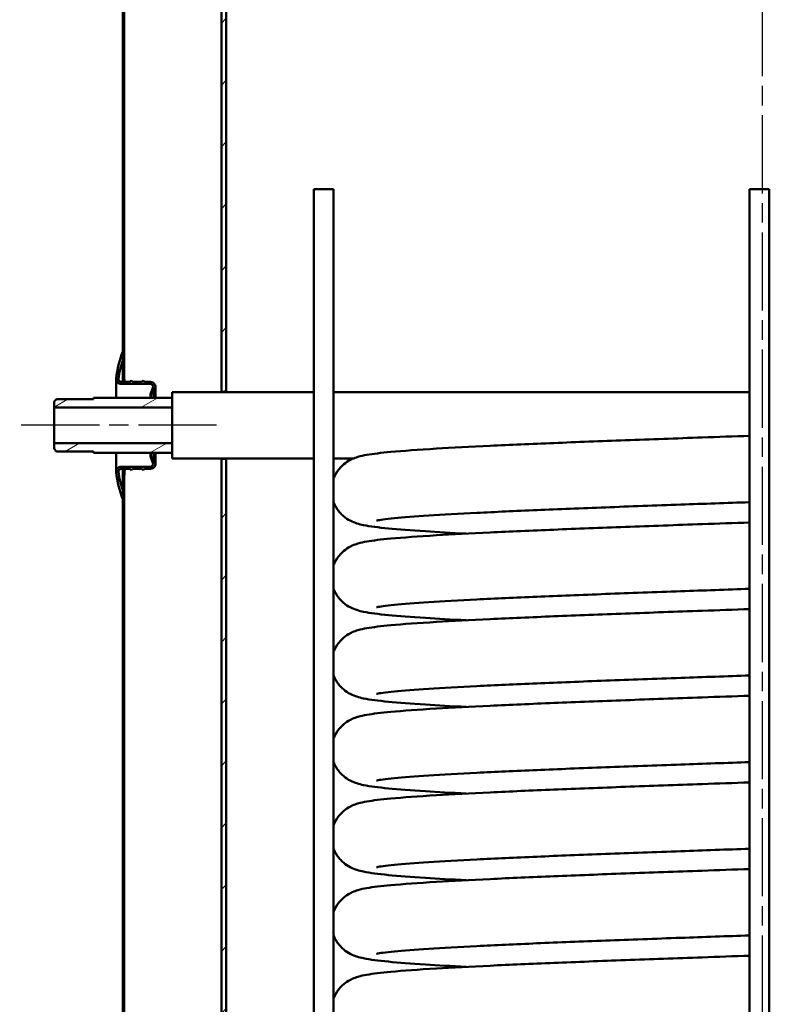
# Model space of a CAD drawing. Units: millimetres. Extents: x 0 to 4158, y 0 to 2940.
# Drawn here: x 2040 to 2421, y 1141 to 1641 of the extents above; entities that cross this region are included whole.
import ezdxf

# ---------------------------------------------------------------- set-up
doc = ezdxf.new("R2010")
doc.units = ezdxf.units.MM
doc.header["$LTSCALE"] = 7
doc.linetypes.add('CHAIN', pattern=[0.3543, 0.2362, -0.0295, 0.0591, -0.0295])
for name, color, linetype, lineweight in [('Osa(ISO)', 7, 'Continuous', 25), ('Viditelné hrany(ISO)', 7, 'Continuous', 50), ('Šrafování', 179, 'Continuous', 18)]:
    doc.layers.add(name, color=color, linetype=linetype, lineweight=lineweight)
pattern_1 = [(45, (0, 0), (-15.71545, 15.71545), [])]

msp = doc.modelspace()

# ---------------------------------------------------------------- hatches: boundary and pattern name
at = {"layer": 'Šrafování'}
h = msp.add_hatch(dxfattribs=at)
h.set_pattern_fill('ANSI31', color=256, scale=177.8, style=0)
h.set_pattern_definition(pattern_1)
h.paths.add_polyline_path([(2741.79, 2037.94), (2742.44, 2037.94), (2742.44, 2020.43), (2742.44, 1556.29), (2742.44, 1536.29), (2742.44, 1535.29), (2741.79, 1535.29), (2741.79, 1536.29)])
h.paths.add_polyline_path([(2742.44, 914.69), (2741.79, 914.69), (2741.79, 915.37), (2741.79, 1455.29), (2742.44, 1455.29), (2742.44, 1436.29), (2742.44, 932.15), (2742.44, 932.15), (2742.44, 915.35)])
h.paths.add_polyline_path([(2092.44, 2254.29), (2093.09, 2254.29), (2093.09, 1804.29), (2092.44, 1804.29), (2092.44, 1814.57), (2092.44, 1817.79), (2092.44, 2252.29)])
h.paths.add_polyline_path([(2093.09, 1709.29), (2092.44, 1709.29), (2092.44, 1718.29), (2092.44, 1722.79), (2092.44, 1742.79), (2092.44, 1746), (2092.44, 1754.29), (2093.09, 1754.29)])
h.paths.add_polyline_path([(2092.44, 1659.29), (2093.09, 1659.29), (2093.09, 1459.29), (2092.44, 1459.29), (2092.44, 1468.29), (2092.44, 1472.79), (2092.44, 1647.79), (2092.44, 1652.29)])
h.paths.add_polyline_path([(2093.09, 1029.79), (2092.44, 1029.79), (2092.44, 1040.07), (2092.44, 1043.29), (2092.44, 1397.79), (2092.44, 1402.29), (2092.44, 1409.29), (2093.09, 1409.29)])
h.paths.add_polyline_path([(2092.44, 979.79), (2093.09, 979.79), (2093.09, 844.29), (2092.44, 844.29), (2092.44, 853.29), (2092.44, 857.79), (2092.44, 968.29), (2092.44, 971.5)])
h.paths.add_polyline_path([(2093.09, 604.29), (2092.44, 604.29), (2092.44, 607.79), (2092.44, 782.79), (2092.44, 787.29), (2092.44, 794.29), (2093.09, 794.29)])
h.paths.add_polyline_path([(2092.44, 2362.29), (2093.09, 2362.29), (2093.09, 2311.84), (2093.09, 2310.79), (2093.09, 2306.34), (2093.09, 2304.29), (2092.44, 2304.29), (2092.44, 2306.34), (2092.44, 2310.79), (2092.44, 2311.84), (2092.44, 2322.29), (2092.44, 2322.79), (2092.44, 2327.29)])
h.paths.add_polyline_path([(2741.79, 2362.29), (2742.44, 2362.29), (2742.44, 2322.29), (2742.44, 2087.15), (2742.44, 2069.64), (2741.79, 2069.64)])
h.paths.add_polyline_path([(2742.44, 496.29), (2741.79, 496.29), (2741.79, 674.69), (2742.44, 674.69), (2742.44, 659.23), (2742.44, 659.23)])
h.paths.add_polyline_path([(2093.09, 496.29), (2092.44, 496.29), (2092.44, 532.79), (2092.44, 537.29), (2092.44, 548.23), (2092.44, 549.29), (2092.44, 553.74), (2092.44, 554.29), (2093.09, 554.29), (2093.09, 553.74), (2093.09, 549.29), (2093.09, 548.23)])
h = msp.add_hatch(dxfattribs=at)
h.set_pattern_fill('ANSI31', color=256, scale=177.8, style=0)
h.set_pattern_definition(pattern_1)
h.paths.add_polyline_path([(2692.44, 891.69), (2689.94, 891.69), (2689.94, 892.19), (2689.94, 1468.29), (2689.94, 1469.29), (2692.44, 1469.29), (2692.44, 1468.29), (2692.44, 1467.79), (2692.44, 892.19)])
h.paths.add_polyline_path([(2144.94, 1017.79), (2142.44, 1017.79), (2142.44, 1019.09), (2142.44, 1418.29), (2144.94, 1418.29)])
h.paths.add_polyline_path([(2144.94, 837.29), (2142.44, 837.29), (2142.44, 992.49), (2142.44, 993.79), (2144.94, 993.79)])
h.paths.add_polyline_path([(2142.44, 1668.29), (2144.94, 1668.29), (2144.94, 1452.29), (2142.44, 1452.29), (2142.44, 1667.79), (2142.44, 1667.99)])
h.paths.add_polyline_path([(2144.94, 1702.29), (2142.44, 1702.29), (2142.44, 1702.59), (2142.44, 1702.79), (2142.44, 1766.99), (2142.44, 1768.29), (2144.94, 1768.29)])
h.paths.add_polyline_path([(2142.44, 1793.59), (2142.44, 2180.29), (2144.32, 2180.29), (2144.94, 2180.29), (2144.94, 2179.67), (2144.94, 1792.29), (2142.44, 1792.29)])
h.paths.add_polyline_path([(2689.94, 2179.67), (2689.94, 2180.29), (2690.56, 2180.29), (2692.44, 2180.29), (2692.44, 1524.79), (2692.44, 1524.29), (2692.44, 1523.29), (2689.94, 1523.29), (2689.94, 1524.29)])
h.paths.add_polyline_path([(2692.44, 699.19), (2692.44, 680.29), (2690.56, 680.29), (2689.94, 680.29), (2689.94, 680.91), (2689.94, 699.19), (2689.94, 699.69), (2692.44, 699.69)])
h.paths.add_polyline_path([(2144.94, 680.91), (2144.94, 680.29), (2144.32, 680.29), (2142.44, 680.29), (2142.44, 803.29), (2144.94, 803.29)])
h = msp.add_hatch(dxfattribs=at)
h.set_pattern_fill('ANSI37', color=256, scale=177.8, angle=90.0002, style=0)
h.set_pattern_definition([(135.0002, (0, 0), (-15.7154, -15.7155), []), (225.0002, (0, 0), (15.7155, -15.7154), [])])
edge = h.paths.add_edge_path()
edge.add_ellipse((2131.94, 1414.79), major_axis=(-39.5, -17), ratio=1, start_angle=340.9603, end_angle=360)
edge.add_line((2092.44, 1397.79), (2092.44, 1402.29))
edge.add_ellipse((2131.73, 1416.96), major_axis=(-41.6, -5.36), ratio=1, start_angle=0, end_angle=13.1366, ccw=False)
edge.add_ellipse((2091.57, 1411.79), major_axis=(0, 1.45), ratio=1, start_angle=0, end_angle=97.3392, ccw=False)
edge.add_line((2091.57, 1413.23), (2095.85, 1413.23))
edge.add_line((2095.85, 1413.23), (2096.64, 1412.57))
edge.add_line((2096.64, 1412.57), (2097.43, 1413.23))
edge.add_line((2097.43, 1413.23), (2101.85, 1413.23))
edge.add_line((2101.85, 1413.23), (2102.64, 1412.57))
edge.add_line((2102.64, 1412.57), (2103.43, 1413.23))
edge.add_line((2103.43, 1413.23), (2106.44, 1413.23))
edge.add_ellipse((2106.44, 1415.73), major_axis=(2.35, 0.86), ratio=1, start_angle=250, end_angle=360)
edge.add_line((2108.79, 1416.59), (2108.31, 1417.9))
edge.add_line((2108.31, 1417.9), (2106.94, 1419.54))
edge.add_line((2106.94, 1419.54), (2106.44, 1419.54))
edge.add_line((2106.44, 1419.54), (2107.65, 1416.23))
edge.add_ellipse((2106.29, 1415.73), major_axis=(0, -1.45), ratio=1, start_angle=0, end_angle=110.1262, ccw=False)
edge.add_line((2106.29, 1414.29), (2091.55, 1414.29))
edge.add_ellipse((2091.55, 1411.79), major_axis=(-2.49, -0.19), ratio=1, start_angle=265.7528, end_angle=360)
edge = h.paths.add_edge_path()
edge.add_line((2106.29, 1456.29), (2091.55, 1456.29))
edge.add_ellipse((2091.55, 1458.79), major_axis=(0, -2.5), ratio=1, start_angle=265.7528, end_angle=360, ccw=False)
edge.add_ellipse((2131.94, 1455.79), major_axis=(-42.88, 3.18), ratio=1, start_angle=340.9603, end_angle=360, ccw=False)
edge.add_line((2092.44, 1472.79), (2092.44, 1468.29))
edge.add_ellipse((2131.73, 1453.61), major_axis=(-39.3, 14.67), ratio=1, start_angle=0, end_angle=13.1366)
edge.add_ellipse((2091.57, 1458.79), major_axis=(-1.43, 0.18), ratio=1, start_angle=0, end_angle=97.3392)
edge.add_line((2091.57, 1457.34), (2095.85, 1457.34))
edge.add_line((2095.85, 1457.34), (2096.64, 1458))
edge.add_line((2096.64, 1458), (2097.43, 1457.34))
edge.add_line((2097.43, 1457.34), (2101.85, 1457.34))
edge.add_line((2101.85, 1457.34), (2102.64, 1458))
edge.add_line((2102.64, 1458), (2103.43, 1457.34))
edge.add_line((2103.43, 1457.34), (2106.44, 1457.34))
edge.add_ellipse((2106.44, 1454.84), major_axis=(0, 2.5), ratio=1, start_angle=250, end_angle=360, ccw=False)
edge.add_line((2108.79, 1453.99), (2108.31, 1452.67))
edge.add_line((2108.31, 1452.67), (2106.94, 1451.04))
edge.add_line((2106.94, 1451.04), (2106.44, 1451.04))
edge.add_line((2106.44, 1451.04), (2107.65, 1454.34))
edge.add_ellipse((2106.29, 1454.84), major_axis=(1.36, -0.5), ratio=1, start_angle=0, end_angle=110.1262)
h = msp.add_hatch(dxfattribs=at)
h.set_pattern_fill('ANSI31', color=256, scale=177.8, angle=-15, style=0)
h.set_pattern_definition([(30, (0, 0), (-11.1125, 19.24741), [])])
h.paths.add_polyline_path([(2057.44, 1447.31), (2058.64, 1448.51), (2077.44, 1448.51), (2077.44, 1449.29), (2117.44, 1449.29), (2117.44, 1444.29), (2057.44, 1444.29)])
h.paths.add_polyline_path([(2058.64, 1422.07), (2057.44, 1423.27), (2057.44, 1426.29), (2117.44, 1426.29), (2117.44, 1421.29), (2077.44, 1421.29), (2077.44, 1422.07)])

# ---------------------------------------------------------------- linework, layer by layer
at = {"layer": 'Osa(ISO)', "linetype": 'CHAIN', "ltscale": 23.990969}
for p, q in [((2417.44, 482.1), (2417.44, 2449.32)), ((2139.94, 1435.29), (2039.94, 1435.29))]:
    msp.add_line(p, q, dxfattribs=at)
at = {"layer": 'Viditelné hrany(ISO)'}
for p, q in [((2142.44, 1452.29), (2142.44, 1668.29)), ((2144.94, 1668.29), (2144.94, 1452.29)), ((2092.44, 1459.29), (2092.44, 1659.29)), ((2093.09, 1659.29), (2093.09, 1459.29)), ((2199.51, 1555.29), (2189.51, 1555.29)), ((2189.51, 1555.29), (2189.51, 927.01)), ((2199.51, 1555.29), (2199.51, 925.29)), ((2420.94, 1555.29), (2410.94, 1555.29)), ((2410.94, 1555.29), (2410.94, 675.29)), ((2420.94, 1555.29), (2420.94, 675.29)), ((2092.44, 1472.79), (2092.44, 1468.29)), ((2089.05, 1458.79), (2089.05, 1449.29)), ((2106.29, 1456.29), (2091.55, 1456.29)), ((2091.57, 1457.34), (2095.85, 1457.34)), ((2093.09, 1459.29), (2092.44, 1459.29)), ((2092.44, 1459.29), (2092.44, 1457.34)), ((2095.85, 1457.34), (2096.64, 1458)), ((2096.64, 1458), (2097.43, 1457.34)), ((2097.43, 1457.34), (2101.85, 1457.34)), ((2101.85, 1457.34), (2102.64, 1458)), ((2102.64, 1458), (2103.43, 1457.34)), ((2103.43, 1457.34), (2106.44, 1457.34)), ((2106.44, 1451.04), (2107.65, 1454.34)), ((2106.94, 1451.04), (2106.44, 1451.04)), ((2106.44, 1451.04), (2106.44, 1449.29)), ((2108.31, 1452.67), (2106.94, 1451.04)), ((2106.94, 1451.04), (2106.94, 1449.29)), ((2108.79, 1453.99), (2108.31, 1452.67)), ((2108.31, 1452.67), (2108.31, 1449.29)), ((2108.94, 1449.29), (2108.94, 1454.84)), ((2117.44, 1452.14), (2117.44, 1444.29)), ((2117.44, 1452.14), (2189.51, 1452.14)), ((2144.94, 1452.29), (2142.44, 1452.29)), ((2199.51, 1452.14), (2205.44, 1452.14)), ((2057.44, 1447.31), (2058.64, 1448.51)), ((2057.44, 1444.29), (2057.44, 1447.31)), ((2058.64, 1448.51), (2077.44, 1448.51)), ((2077.44, 1449.29), (2117.44, 1449.29)), ((2077.44, 1448.51), (2077.44, 1449.29)), ((2117.44, 1444.29), (2057.44, 1444.29)), ((2057.44, 1426.29), (2057.44, 1444.29)), ((2117.44, 1444.29), (2117.44, 1418.44)), ((2057.44, 1426.29), (2117.44, 1426.29)), ((2057.44, 1423.27), (2057.44, 1426.29)), ((2058.64, 1422.07), (2057.44, 1423.27)), ((2077.44, 1422.07), (2058.64, 1422.07)), ((2077.44, 1421.29), (2077.44, 1422.07)), ((2117.44, 1421.29), (2077.44, 1421.29)), ((2089.05, 1421.29), (2089.05, 1411.79)), ((2106.44, 1421.29), (2106.44, 1419.54)), ((2106.94, 1421.29), (2106.94, 1419.54)), ((2108.31, 1421.29), (2108.31, 1417.9)), ((2108.94, 1415.73), (2108.94, 1421.29)), ((2106.44, 1419.54), (2106.94, 1419.54)), ((2107.65, 1416.23), (2106.44, 1419.54)), ((2106.94, 1419.54), (2108.31, 1417.9)), ((2108.31, 1417.9), (2108.79, 1416.59)), ((2117.44, 1418.44), (2189.51, 1418.44)), ((2142.44, 1418.29), (2144.94, 1418.29)), ((2142.44, 1017.79), (2142.44, 1418.29)), ((2144.94, 1418.29), (2144.94, 1017.79)), ((2199.51, 1418.44), (2205.44, 1418.44)), ((2091.55, 1414.29), (2106.29, 1414.29)), ((2095.85, 1413.23), (2091.57, 1413.23)), ((2092.44, 1413.23), (2092.44, 1409.29)), ((2096.64, 1412.57), (2095.85, 1413.23)), ((2097.43, 1413.23), (2096.64, 1412.57)), ((2101.85, 1413.23), (2097.43, 1413.23)), ((2102.64, 1412.57), (2101.85, 1413.23)), ((2103.43, 1413.23), (2102.64, 1412.57)), ((2106.44, 1413.23), (2103.43, 1413.23)), ((2092.44, 1409.29), (2093.09, 1409.29)), ((2092.44, 1029.79), (2092.44, 1409.29)), ((2093.09, 1409.29), (2093.09, 1029.79)), ((2092.44, 1402.29), (2092.44, 1397.79))]:
    msp.add_line(p, q, dxfattribs=at)
for centre, radius, start, end in [((2131.94, 1455.79), 43, 156.7132, 175.7528), ((2131.73, 1453.61), 41.95, 159.5243, 172.6608), ((2091.55, 1458.79), 2.5, 175.7528, 270), ((2091.57, 1458.79), 1.45, 172.6608, 270), ((2106.29, 1454.84), 1.45, 339.8738, 90), ((2106.44, 1454.84), 2.5, 340, 90), ((2106.29, 1415.73), 1.45, 270, 20.1262), ((2106.44, 1415.73), 2.5, 270, 20), ((2091.55, 1411.79), 2.5, 90, 184.2472), ((2131.94, 1414.79), 43, 184.2472, 203.2868), ((2091.57, 1411.79), 1.45, 90, 187.3392), ((2131.73, 1416.96), 41.95, 187.3392, 200.4757)]:
    msp.add_arc(centre, radius, start, end, dxfattribs=at)
msp.add_ellipse((2305.3, 1435.31), major_axis=(0, 16.85), ratio=0.954588, start_param=6.282745, end_param=6.283185, dxfattribs=at)
for points, knots in [([(2092.58, 1457.34), (2092.58, 1457.36), (2092.58, 1457.37), (2092.53, 1458.02), (2092.5, 1458.5), (2092.45, 1459.14), (2092.44, 1459.23), (2092.44, 1459.29)], [10.3530318, 10.3530318, 10.3530318, 10.3530318, 10.3632774, 10.3632774, 10.8343352, 10.8343352, 11.3053929, 11.3053929, 11.3053929, 11.3053929]), ([(2093.09, 1459.29), (2093.09, 1459.23), (2093.1, 1459.14), (2093.15, 1458.5), (2093.18, 1458.02), (2093.23, 1457.37), (2093.23, 1457.36), (2093.23, 1457.34)], [3.7684707, 3.7684707, 3.7684707, 3.7684707, 4.2395293, 4.2395293, 4.7105879, 4.7105879, 4.7208328, 4.7208328, 4.7208328, 4.7208328]), ([(2205.44, 1452.14), (2217.9, 1452.14), (2228.55, 1452.14), (2244.97, 1452.14), (2251.29, 1452.14), (2262.84, 1452.14), (2267.96, 1452.14), (2278.53, 1452.15), (2283.39, 1452.15), (2291.66, 1452.15), (2295.07, 1452.15), (2300.65, 1452.16), (2302.92, 1452.16), (2305.3, 1452.16)], [0, 0, 0, 0, 0.1713749, 0.1713749, 0.3065917, 0.3065917, 0.4518641, 0.4518641, 0.6518641, 0.6518641, 0.8518641, 0.8518641, 1, 1, 1, 1]), ([(2305.31, 1452.16), (2308.35, 1452.16), (2312.73, 1452.15), (2323.67, 1452.15), (2330.32, 1452.15), (2345.33, 1452.15), (2353.81, 1452.15), (2371.86, 1452.14), (2381.59, 1452.14), (2397.89, 1452.14), (2404.41, 1452.14), (2410.94, 1452.14)], [0, 0, 0, 0, 3.06303, 3.06303, 6.109031, 6.109031, 9.156008, 9.156008, 12.203116, 12.203116, 14.1592, 14.1592, 14.1592, 14.1592]), ([(2199.51, 1408.25), (2199.66, 1408.65), (2199.82, 1409.04), (2200.78, 1411.12), (2201.84, 1412.66), (2204.07, 1415.08), (2205.24, 1416.02), (2207.3, 1417.38), (2208.22, 1417.85), (2210.07, 1418.68), (2210.94, 1418.97), (2213.42, 1419.72), (2214.8, 1419.99), (2219.66, 1420.85), (2223.58, 1421.3), (2234.74, 1422.34), (2242.51, 1422.89), (2259.75, 1423.93), (2268.97, 1424.41), (2289.02, 1425.36), (2299.93, 1425.83), (2322.98, 1426.77), (2335.23, 1427.25), (2360.48, 1428.18), (2373.62, 1428.65), (2394.83, 1429.4), (2402.88, 1429.68), (2410.94, 1429.96)], [1432.100445, 1432.100445, 1432.100445, 1432.100445, 1432.240735, 1432.240735, 1432.867016, 1432.867016, 1433.468816, 1433.468816, 1434.060214, 1434.060214, 1434.860749, 1434.860749, 1436.580448, 1436.580448, 1440.395247, 1440.395247, 1445.102733, 1445.102733, 1449.225787, 1449.225787, 1453.27474, 1453.27474, 1457.303966, 1457.303966, 1461.324352, 1461.324352, 1463.737672, 1463.737672, 1463.737672, 1463.737672]), ([(2205.44, 1418.44), (2205.78, 1418.44), (2206.13, 1418.44), (2206.81, 1418.44), (2207.15, 1418.44), (2207.82, 1418.44), (2208.16, 1418.44), (2208.83, 1418.44), (2209.17, 1418.44), (2209.52, 1418.44), (2209.54, 1418.44), (2209.56, 1418.44)], [0, 0, 0, 0, 0.00473045, 0.00473045, 0.0094609, 0.0094609, 0.01419135, 0.01419135, 0.0189218, 0.0189218, 0.01917868, 0.01917868, 0.01917868, 0.01917868]), ([(2092.44, 1409.29), (2092.44, 1409.35), (2092.45, 1409.44), (2092.5, 1410.07), (2092.53, 1410.55), (2092.62, 1411.76), (2092.67, 1412.44), (2092.72, 1413.23)], [3.768464, 3.768464, 3.768464, 3.768464, 4.239522, 4.239522, 4.71058, 4.71058, 5.128087, 5.128087, 5.128087, 5.128087]), ([(2093.37, 1413.23), (2093.32, 1412.44), (2093.27, 1411.76), (2093.18, 1410.55), (2093.15, 1410.07), (2093.1, 1409.44), (2093.09, 1409.35), (2093.09, 1409.29)], [9.945788, 9.945788, 9.945788, 9.945788, 10.363295, 10.363295, 10.834354, 10.834354, 11.305412, 11.305412, 11.305412, 11.305412]), ([(2266.91, 1380.29), (2259.3, 1380.68), (2252.35, 1381.08), (2238.8, 1381.95), (2232.49, 1382.43), (2222.1, 1383.43), (2218.21, 1383.89), (2213.58, 1384.85), (2212.54, 1385.1), (2210.35, 1385.81), (2209.28, 1386.19), (2206.91, 1387.43), (2205.71, 1388.17), (2203.25, 1390.28), (2201.99, 1391.68), (2200.41, 1394.24), (2199.91, 1395.26), (2199.51, 1396.33)], [1415.376029, 1415.376029, 1415.376029, 1415.376029, 1418.747295, 1418.747295, 1422.804137, 1422.804137, 1426.944912, 1426.944912, 1428.173102, 1428.173102, 1429.077232, 1429.077232, 1429.745428, 1429.745428, 1430.405549, 1430.405549, 1430.780887, 1430.780887, 1430.780887, 1430.780887]), ([(2410.94, 1396.26), (2399.21, 1395.85), (2387.47, 1395.44), (2362.92, 1394.57), (2350.04, 1394.1), (2325.5, 1393.17), (2313.7, 1392.7), (2291.78, 1391.77), (2281.53, 1391.3), (2263.13, 1390.38), (2254.87, 1389.91), (2240.79, 1389), (2234.88, 1388.54), (2225.94, 1387.68), (2222.65, 1387.2), (2221.45, 1386.96), (2221.38, 1386.94), (2221.34, 1386.93)], [66.09685, 66.09685, 66.09685, 66.09685, 69.615057, 69.615057, 73.623813, 73.623813, 77.628552, 77.628552, 81.627476, 81.627476, 85.615913, 85.615913, 89.580135, 89.580135, 93.468204, 93.468204, 94.126593, 94.126593, 94.126593, 94.126593]), ([(2199.51, 1364.25), (2199.66, 1364.65), (2199.82, 1365.04), (2200.78, 1367.12), (2201.84, 1368.66), (2204.07, 1371.08), (2205.24, 1372.02), (2207.3, 1373.38), (2208.22, 1373.85), (2210.07, 1374.68), (2210.94, 1374.97), (2213.42, 1375.72), (2214.8, 1375.99), (2219.66, 1376.85), (2223.58, 1377.3), (2234.74, 1378.34), (2242.51, 1378.89), (2259.75, 1379.93), (2268.97, 1380.41), (2289.02, 1381.36), (2299.93, 1381.83), (2322.98, 1382.77), (2335.23, 1383.25), (2360.48, 1384.18), (2373.62, 1384.65), (2394.83, 1385.4), (2402.88, 1385.68), (2410.94, 1385.96)], [1301.969563, 1301.969563, 1301.969563, 1301.969563, 1302.109853, 1302.109853, 1302.736134, 1302.736134, 1303.337934, 1303.337934, 1303.929332, 1303.929332, 1304.729867, 1304.729867, 1306.449566, 1306.449566, 1310.264365, 1310.264365, 1314.971851, 1314.971851, 1319.094905, 1319.094905, 1323.143858, 1323.143858, 1327.173084, 1327.173084, 1331.19347, 1331.19347, 1333.60679, 1333.60679, 1333.60679, 1333.60679]), ([(2266.91, 1336.29), (2259.3, 1336.68), (2252.35, 1337.08), (2238.8, 1337.95), (2232.49, 1338.43), (2222.1, 1339.43), (2218.21, 1339.89), (2213.58, 1340.85), (2212.54, 1341.1), (2210.35, 1341.81), (2209.28, 1342.19), (2206.91, 1343.43), (2205.71, 1344.17), (2203.25, 1346.28), (2201.99, 1347.68), (2200.41, 1350.24), (2199.91, 1351.26), (2199.51, 1352.33)], [1285.245147, 1285.245147, 1285.245147, 1285.245147, 1288.616413, 1288.616413, 1292.673255, 1292.673255, 1296.81403, 1296.81403, 1298.04222, 1298.04222, 1298.94635, 1298.94635, 1299.614546, 1299.614546, 1300.274667, 1300.274667, 1300.650005, 1300.650005, 1300.650005, 1300.650005]), ([(2410.94, 1352.26), (2399.21, 1351.85), (2387.47, 1351.44), (2362.92, 1350.57), (2350.05, 1350.1), (2325.5, 1349.17), (2313.7, 1348.7), (2291.78, 1347.77), (2281.53, 1347.3), (2263.13, 1346.38), (2254.87, 1345.91), (2240.79, 1345), (2234.88, 1344.54), (2225.94, 1343.68), (2222.65, 1343.2), (2221.45, 1342.96), (2221.38, 1342.94), (2221.34, 1342.93)], [196.231509, 196.231509, 196.231509, 196.231509, 199.749597, 199.749597, 203.758354, 203.758354, 207.763093, 207.763093, 211.762017, 211.762017, 215.750455, 215.750455, 219.714678, 219.714678, 223.602751, 223.602751, 224.261253, 224.261253, 224.261253, 224.261253]), ([(2199.51, 1320.25), (2199.66, 1320.65), (2199.82, 1321.04), (2200.78, 1323.12), (2201.84, 1324.66), (2204.07, 1327.08), (2205.24, 1328.02), (2207.3, 1329.38), (2208.22, 1329.85), (2210.07, 1330.68), (2210.94, 1330.97), (2213.42, 1331.72), (2214.8, 1331.99), (2219.66, 1332.85), (2223.58, 1333.3), (2234.74, 1334.34), (2242.51, 1334.89), (2259.75, 1335.93), (2268.97, 1336.41), (2289.02, 1337.36), (2299.93, 1337.83), (2322.98, 1338.77), (2335.23, 1339.25), (2360.48, 1340.18), (2373.62, 1340.65), (2394.83, 1341.4), (2402.88, 1341.68), (2410.94, 1341.96)], [1171.838681, 1171.838681, 1171.838681, 1171.838681, 1171.978971, 1171.978971, 1172.605252, 1172.605252, 1173.207052, 1173.207052, 1173.79845, 1173.79845, 1174.598985, 1174.598985, 1176.318685, 1176.318685, 1180.133483, 1180.133483, 1184.840969, 1184.840969, 1188.964023, 1188.964023, 1193.012976, 1193.012976, 1197.042202, 1197.042202, 1201.062588, 1201.062588, 1203.475908, 1203.475908, 1203.475908, 1203.475908]), ([(2266.91, 1292.29), (2259.3, 1292.68), (2252.35, 1293.08), (2238.8, 1293.95), (2232.49, 1294.43), (2222.1, 1295.43), (2218.21, 1295.89), (2213.58, 1296.85), (2212.54, 1297.1), (2210.35, 1297.81), (2209.28, 1298.19), (2206.91, 1299.43), (2205.71, 1300.17), (2203.25, 1302.28), (2201.99, 1303.68), (2200.41, 1306.24), (2199.91, 1307.26), (2199.51, 1308.33)], [1155.114265, 1155.114265, 1155.114265, 1155.114265, 1158.485531, 1158.485531, 1162.542373, 1162.542373, 1166.683148, 1166.683148, 1167.911338, 1167.911338, 1168.815468, 1168.815468, 1169.483664, 1169.483664, 1170.143785, 1170.143785, 1170.519123, 1170.519123, 1170.519123, 1170.519123]), ([(2410.94, 1308.26), (2399.21, 1307.85), (2387.47, 1307.44), (2362.92, 1306.57), (2350.05, 1306.1), (2325.5, 1305.17), (2313.7, 1304.7), (2291.78, 1303.77), (2281.53, 1303.3), (2263.13, 1302.38), (2254.87, 1301.91), (2240.79, 1301), (2234.88, 1300.54), (2225.94, 1299.68), (2222.65, 1299.2), (2221.45, 1298.96), (2221.38, 1298.94), (2221.34, 1298.93)], [326.366168, 326.366168, 326.366168, 326.366168, 329.884257, 329.884257, 333.893014, 333.893014, 337.897753, 337.897753, 341.896677, 341.896677, 345.885115, 345.885115, 349.849338, 349.849338, 353.737411, 353.737411, 354.395913, 354.395913, 354.395913, 354.395913]), ([(2199.51, 1276.25), (2199.66, 1276.65), (2199.82, 1277.04), (2200.78, 1279.12), (2201.84, 1280.66), (2204.07, 1283.08), (2205.24, 1284.02), (2207.3, 1285.38), (2208.22, 1285.85), (2210.07, 1286.68), (2210.94, 1286.97), (2213.42, 1287.72), (2214.8, 1287.99), (2219.66, 1288.85), (2223.58, 1289.3), (2234.74, 1290.34), (2242.51, 1290.89), (2259.75, 1291.93), (2268.97, 1292.41), (2289.02, 1293.36), (2299.93, 1293.83), (2322.98, 1294.77), (2335.23, 1295.25), (2360.48, 1296.18), (2373.62, 1296.65), (2394.83, 1297.4), (2402.88, 1297.68), (2410.94, 1297.96)], [1041.707799, 1041.707799, 1041.707799, 1041.707799, 1041.848089, 1041.848089, 1042.47437, 1042.47437, 1043.07617, 1043.07617, 1043.667568, 1043.667568, 1044.468103, 1044.468103, 1046.187803, 1046.187803, 1050.002601, 1050.002601, 1054.710088, 1054.710088, 1058.833141, 1058.833141, 1062.882094, 1062.882094, 1066.91132, 1066.91132, 1070.931706, 1070.931706, 1073.345026, 1073.345026, 1073.345026, 1073.345026]), ([(2266.91, 1248.29), (2259.3, 1248.68), (2252.35, 1249.08), (2238.8, 1249.95), (2232.49, 1250.43), (2222.1, 1251.43), (2218.21, 1251.89), (2213.58, 1252.85), (2212.54, 1253.1), (2210.35, 1253.81), (2209.28, 1254.19), (2206.91, 1255.43), (2205.71, 1256.17), (2203.25, 1258.28), (2201.99, 1259.68), (2200.41, 1262.24), (2199.91, 1263.26), (2199.51, 1264.33)], [1024.983383, 1024.983383, 1024.983383, 1024.983383, 1028.354649, 1028.354649, 1032.411491, 1032.411491, 1036.552266, 1036.552266, 1037.780456, 1037.780456, 1038.684586, 1038.684586, 1039.352782, 1039.352782, 1040.012903, 1040.012903, 1040.388241, 1040.388241, 1040.388241, 1040.388241]), ([(2410.94, 1264.26), (2399.21, 1263.85), (2387.47, 1263.44), (2362.92, 1262.57), (2350.05, 1262.1), (2325.5, 1261.17), (2313.7, 1260.7), (2291.78, 1259.77), (2281.53, 1259.3), (2263.13, 1258.38), (2254.87, 1257.91), (2240.79, 1257), (2234.88, 1256.54), (2225.94, 1255.68), (2222.65, 1255.2), (2221.45, 1254.96), (2221.38, 1254.94), (2221.34, 1254.93)], [456.500828, 456.500828, 456.500828, 456.500828, 460.018917, 460.018917, 464.027674, 464.027674, 468.032413, 468.032413, 472.031337, 472.031337, 476.019775, 476.019775, 479.983998, 479.983998, 483.87207, 483.87207, 484.530572, 484.530572, 484.530572, 484.530572]), ([(2199.51, 1232.25), (2199.66, 1232.65), (2199.82, 1233.04), (2200.78, 1235.12), (2201.84, 1236.66), (2204.07, 1239.08), (2205.24, 1240.02), (2207.3, 1241.38), (2208.22, 1241.85), (2210.07, 1242.68), (2210.94, 1242.97), (2213.42, 1243.72), (2214.8, 1243.99), (2219.66, 1244.85), (2223.58, 1245.3), (2234.74, 1246.34), (2242.51, 1246.89), (2259.75, 1247.93), (2268.97, 1248.41), (2289.02, 1249.36), (2299.93, 1249.83), (2322.98, 1250.77), (2335.23, 1251.25), (2360.48, 1252.18), (2373.62, 1252.65), (2394.83, 1253.4), (2402.88, 1253.68), (2410.94, 1253.96)], [911.576917, 911.576917, 911.576917, 911.576917, 911.717207, 911.717207, 912.343488, 912.343488, 912.945288, 912.945288, 913.536686, 913.536686, 914.337221, 914.337221, 916.056921, 916.056921, 919.871719, 919.871719, 924.579206, 924.579206, 928.702259, 928.702259, 932.751212, 932.751212, 936.780438, 936.780438, 940.800824, 940.800824, 943.214144, 943.214144, 943.214144, 943.214144]), ([(2266.91, 1204.29), (2259.3, 1204.68), (2252.35, 1205.08), (2238.8, 1205.95), (2232.49, 1206.43), (2222.1, 1207.43), (2218.21, 1207.89), (2213.58, 1208.85), (2212.54, 1209.1), (2210.35, 1209.81), (2209.28, 1210.19), (2206.91, 1211.43), (2205.71, 1212.17), (2203.25, 1214.28), (2201.99, 1215.68), (2200.41, 1218.24), (2199.91, 1219.26), (2199.51, 1220.33)], [894.852501, 894.852501, 894.852501, 894.852501, 898.223767, 898.223767, 902.280609, 902.280609, 906.421384, 906.421384, 907.649574, 907.649574, 908.553704, 908.553704, 909.2219, 909.2219, 909.882021, 909.882021, 910.257359, 910.257359, 910.257359, 910.257359]), ([(2410.94, 1220.26), (2399.21, 1219.85), (2387.47, 1219.44), (2362.92, 1218.57), (2350.05, 1218.1), (2325.5, 1217.17), (2313.7, 1216.7), (2291.78, 1215.77), (2281.53, 1215.3), (2263.13, 1214.38), (2254.87, 1213.91), (2240.79, 1213), (2234.88, 1212.54), (2225.94, 1211.68), (2222.65, 1211.2), (2221.45, 1210.96), (2221.38, 1210.94), (2221.34, 1210.93)], [586.635488, 586.635488, 586.635488, 586.635488, 590.153576, 590.153576, 594.162333, 594.162333, 598.167072, 598.167072, 602.165996, 602.165996, 606.154434, 606.154434, 610.118657, 610.118657, 614.00673, 614.00673, 614.665232, 614.665232, 614.665232, 614.665232]), ([(2199.51, 1188.25), (2199.66, 1188.65), (2199.82, 1189.04), (2200.78, 1191.12), (2201.84, 1192.66), (2204.07, 1195.08), (2205.24, 1196.02), (2207.3, 1197.38), (2208.22, 1197.85), (2210.07, 1198.68), (2210.94, 1198.97), (2213.42, 1199.72), (2214.8, 1199.99), (2219.66, 1200.85), (2223.58, 1201.3), (2234.74, 1202.34), (2242.51, 1202.89), (2259.75, 1203.93), (2268.97, 1204.41), (2289.02, 1205.36), (2299.93, 1205.83), (2322.98, 1206.77), (2335.23, 1207.25), (2360.48, 1208.18), (2373.62, 1208.65), (2394.83, 1209.4), (2402.88, 1209.68), (2410.94, 1209.96)], [781.446035, 781.446035, 781.446035, 781.446035, 781.586325, 781.586325, 782.212606, 782.212606, 782.814406, 782.814406, 783.405804, 783.405804, 784.20634, 784.20634, 785.926039, 785.926039, 789.740837, 789.740837, 794.448324, 794.448324, 798.571377, 798.571377, 802.62033, 802.62033, 806.649556, 806.649556, 810.669942, 810.669942, 813.083263, 813.083263, 813.083263, 813.083263]), ([(2266.91, 1160.29), (2259.3, 1160.68), (2252.35, 1161.08), (2238.8, 1161.95), (2232.49, 1162.43), (2222.1, 1163.43), (2218.21, 1163.89), (2213.58, 1164.85), (2212.54, 1165.1), (2210.35, 1165.81), (2209.28, 1166.19), (2206.91, 1167.43), (2205.71, 1168.17), (2203.25, 1170.28), (2201.99, 1171.68), (2200.41, 1174.24), (2199.91, 1175.26), (2199.51, 1176.33)], [764.721619, 764.721619, 764.721619, 764.721619, 768.092885, 768.092885, 772.149728, 772.149728, 776.290502, 776.290502, 777.518692, 777.518692, 778.422822, 778.422822, 779.091018, 779.091018, 779.751139, 779.751139, 780.126477, 780.126477, 780.126477, 780.126477]), ([(2410.94, 1176.26), (2399.21, 1175.85), (2387.47, 1175.44), (2362.92, 1174.57), (2350.05, 1174.1), (2325.5, 1173.17), (2313.7, 1172.7), (2291.78, 1171.77), (2281.53, 1171.3), (2263.13, 1170.38), (2254.87, 1169.91), (2240.79, 1169), (2234.88, 1168.54), (2225.94, 1167.68), (2222.65, 1167.2), (2221.45, 1166.96), (2221.38, 1166.94), (2221.34, 1166.93)], [716.770147, 716.770147, 716.770147, 716.770147, 720.288236, 720.288236, 724.296993, 724.296993, 728.301732, 728.301732, 732.300656, 732.300656, 736.289094, 736.289094, 740.253317, 740.253317, 744.14139, 744.14139, 744.799892, 744.799892, 744.799892, 744.799892]), ([(2199.51, 1144.25), (2199.66, 1144.65), (2199.82, 1145.04), (2200.78, 1147.12), (2201.84, 1148.66), (2204.07, 1151.08), (2205.24, 1152.02), (2207.3, 1153.38), (2208.22, 1153.85), (2210.07, 1154.68), (2210.94, 1154.97), (2213.42, 1155.72), (2214.8, 1155.99), (2219.66, 1156.85), (2223.58, 1157.3), (2234.74, 1158.34), (2242.51, 1158.89), (2259.75, 1159.93), (2268.97, 1160.41), (2289.02, 1161.36), (2299.93, 1161.83), (2322.98, 1162.77), (2335.23, 1163.25), (2360.48, 1164.18), (2373.62, 1164.65), (2394.83, 1165.4), (2402.88, 1165.68), (2410.94, 1165.96)], [651.315153, 651.315153, 651.315153, 651.315153, 651.455443, 651.455443, 652.081724, 652.081724, 652.683524, 652.683524, 653.274922, 653.274922, 654.075458, 654.075458, 655.795157, 655.795157, 659.609955, 659.609955, 664.317442, 664.317442, 668.440495, 668.440495, 672.489448, 672.489448, 676.518674, 676.518674, 680.53906, 680.53906, 682.952381, 682.952381, 682.952381, 682.952381])]:
    msp.add_open_spline(points, degree=3, knots=knots, dxfattribs=at)
for points in [[(2142.45, 1452.14), (2142.44, 1452.24), (2142.44, 1452.27), (2142.44, 1452.29)], [(2144.94, 1452.29), (2144.94, 1452.27), (2144.94, 1452.24), (2144.95, 1452.14)], [(2142.44, 1418.29), (2142.44, 1418.31), (2142.44, 1418.34), (2142.45, 1418.44)], [(2144.95, 1418.44), (2144.94, 1418.34), (2144.94, 1418.31), (2144.94, 1418.29)]]:
    msp.add_open_spline(points, degree=3, dxfattribs=at)

doc.saveas('drawing.dxf')
